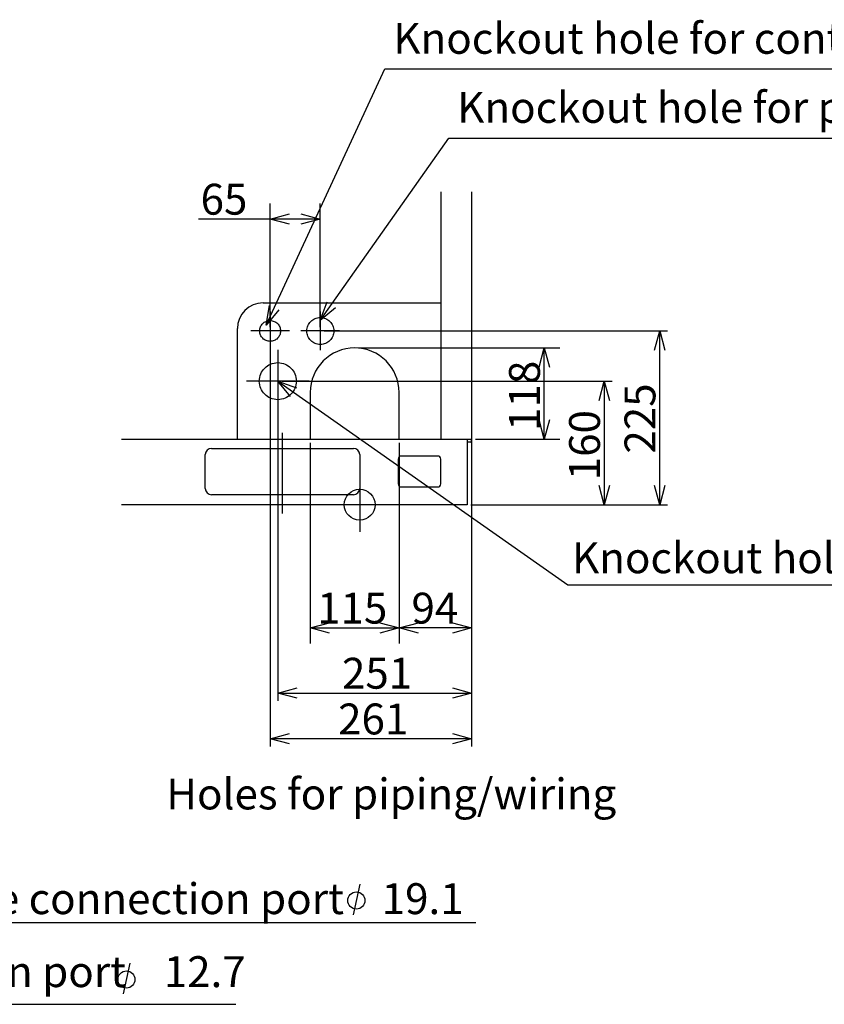
# Model space of a CAD drawing. Extents: x -5000 to -4990, y -6387.7 to -6375.7.
# Drawn here: x -4994.2 to -4993.2, y -6385.2 to -6384 of the extents above; entities that cross this region are included whole.
import ezdxf

# ---------------------------------------------------------------- set-up
doc = ezdxf.new("R2010")
doc.units = 0
doc.header["$MEASUREMENT"] = 0
doc.linetypes.add('CENTER2', pattern=[1.125, 0.75, -0.125, 0.125, -0.125])
doc.linetypes.add('PHANTOM', pattern=[63.5, 31.75, -6.35, 6.35, -6.35, 6.35, -6.35])
for name, color, linetype in [('BASIS', 6, 'CENTER2'), ('DETAIL', 5, 'CONTINUOUS'), ('FIX', 11, 'CONTINUOUS'), ('NOTE', 4, 'CONTINUOUS'), ('OUTLINE', 3, 'CONTINUOUS'), ('SIZE', 30, 'CONTINUOUS')]:
    doc.layers.add(name, color=color, linetype=linetype)
doc.styles.add('KAIGAI', font='arial.ttf', dxfattribs={"height": 40})

msp = doc.modelspace()

# ---------------------------------------------------------------- linework, layer by layer
at = {"layer": 'BASIS'}
for p, q in [((-4993.9048, -6384.3347), (-4993.9048, -6384.3847)), ((-4993.8398, -6384.3347), (-4993.8398, -6384.3847)), ((-4993.8798, -6384.3597), (-4993.9298, -6384.3597)), ((-4993.8148, -6384.3597), (-4993.8648, -6384.3597)), ((-4993.8948, -6384.3842), (-4993.8948, -6384.4652)), ((-4993.8543, -6384.4247), (-4993.9353, -6384.4247)), ((-4993.8888, -6384.5962), (-4993.8888, -6384.4918)), ((-4993.7888, -6384.5497), (-4993.7888, -6384.6197))]:
    msp.add_line(p, q, dxfattribs=at)
at = {"layer": 'DETAIL'}
for p, q in [((-4993.6838, -6384.1797), (-4993.6838, -6384.4997)), ((-4993.6438, -6384.1797), (-4993.6438, -6384.4999)), ((-4993.9138, -6384.3234), (-4993.6838, -6384.3234)), ((-4993.9471, -6384.4997), (-4993.9471, -6384.3567)), ((-4993.8528, -6384.4397), (-4993.8528, -6384.4997)), ((-4993.7378, -6384.4997), (-4993.7378, -6384.4397)), ((-4993.6498, -6384.4997), (-4993.6498, -6384.5847)), ((-4993.6454, -6384.5037), (-4993.6498, -6384.5037)), ((-4993.6438, -6384.5021), (-4993.6438, -6384.4997)), ((-4993.9888, -6384.5637), (-4993.9888, -6384.5197)), ((-4993.9808, -6384.5117), (-4993.7968, -6384.5117)), ((-4993.7888, -6384.5197), (-4993.7888, -6384.5637)), ((-4993.6878, -6384.5217), (-4993.7348, -6384.5217)), ((-4993.7388, -6384.5257), (-4993.7388, -6384.5577)), ((-4993.6838, -6384.5577), (-4993.6838, -6384.5257)), ((-4993.7348, -6384.5617), (-4993.6878, -6384.5617)), ((-4993.7968, -6384.5717), (-4993.9808, -6384.5717)), ((-4993.6498, -6384.5847), (-4994.0974, -6384.5847))]:
    msp.add_line(p, q, dxfattribs=at)
at = {"layer": 'DETAIL', "linetype": 'Continuous'}
msp.add_line((-4994.0974, -6384.4997), (-4993.6438, -6384.4997), dxfattribs=at)
at = {"layer": 'DETAIL', "linetype": 'PHANTOM'}
for centre, radius in [((-4993.8398, -6384.3597), 0.0175), ((-4993.9048, -6384.3597), 0.0135), ((-4993.8948, -6384.4247), 0.024)]:
    msp.add_circle(centre, radius, dxfattribs=at)
at = {"layer": 'DETAIL'}
for centre, radius, start, end in [((-4993.9138, -6384.3567), 0.0333, 90, 180), ((-4993.7953, -6384.4392), 0.0575, 90, 180), ((-4993.7953, -6384.4392), 0.0575, 0, 90), ((-4993.6454, -6384.5021), 0.0016, 270, 0), ((-4993.9808, -6384.5197), 0.008, 90, 180), ((-4993.7968, -6384.5197), 0.008, 0, 90), ((-4993.7348, -6384.5257), 0.004, 90, 180), ((-4993.6878, -6384.5257), 0.004, 0, 90), ((-4993.7348, -6384.5577), 0.004, 180, 270), ((-4993.6878, -6384.5577), 0.004, 270, 0), ((-4993.9808, -6384.5637), 0.008, 180, 270), ((-4993.7968, -6384.5637), 0.008, 270, 0)]:
    msp.add_arc(centre, radius, start, end, dxfattribs=at)
at = {"layer": 'FIX'}
msp.add_circle((-4993.7888, -6384.5847), 0.02, dxfattribs=at)
at = {"layer": 'NOTE'}
for p, q in [((-4993.9098, -6384.3524), (-4993.7562, -6384.0205)), ((-4993.7562, -6384.0205), (-4992.8127, -6384.0205)), ((-4993.8398, -6384.3462), (-4993.6735, -6384.1099)), ((-4993.6735, -6384.1099), (-4992.7489, -6384.1099)), ((-4993.9098, -6384.3524), (-4993.9054, -6384.3269)), ((-4993.8933, -6384.3325), (-4993.9098, -6384.3524)), ((-4993.8398, -6384.3462), (-4993.8309, -6384.3219)), ((-4993.82, -6384.3296), (-4993.8398, -6384.3462)), ((-4993.8782, -6384.4445), (-4993.8948, -6384.4247)), ((-4993.8948, -6384.4247), (-4993.8705, -6384.4335)), ((-4993.8948, -6384.4247), (-4993.5191, -6384.6884)), ((-4993.5191, -6384.6884), (-4992.5294, -6384.6884)), ((-4993.7885, -6385.0762), (-4993.7973, -6385.1158)), ((-4994.0863, -6385.1785), (-4994.0951, -6385.2181)), ((-4994.8548, -6385.2316), (-4993.9492, -6385.2316))]:
    msp.add_line(p, q, dxfattribs=at)
msp.add_lwpolyline([(-4994.6217, -6384.521), (-4994.4593, -6385.1255), (-4993.6383, -6385.1255)], dxfattribs=at)
for centre in [(-4993.7931, -6385.0972), (-4994.0909, -6385.1995)]:
    msp.add_circle(centre, 0.0111, dxfattribs=at)
at = {"layer": 'OUTLINE'}
for p, q in [((-4993.6438, -6384.1797), (-4993.6438, -6384.4999)), ((-4994.0974, -6384.4997), (-4993.6438, -6384.4997)), ((-4993.6498, -6384.4997), (-4993.6498, -6384.5847)), ((-4993.6454, -6384.5037), (-4993.6498, -6384.5037)), ((-4993.6438, -6384.5021), (-4993.6438, -6384.4997)), ((-4993.6498, -6384.5847), (-4994.0974, -6384.5847))]:
    msp.add_line(p, q, dxfattribs=at)
msp.add_arc((-4993.6454, -6384.5021), 0.0016, 270, 0, dxfattribs=at)
at = {"layer": 'SIZE', "color": 30}
for p, q in [((-4993.9048, -6384.3547), (-4993.9048, -6384.1948)), ((-4993.8398, -6384.3547), (-4993.8398, -6384.1948)), ((-4993.9048, -6384.2148), (-4993.9977, -6384.2148)), ((-4993.9048, -6384.3647), (-4993.9048, -6384.8978)), ((-4993.8348, -6384.3597), (-4993.3902, -6384.3597)), ((-4993.7903, -6384.3817), (-4993.5298, -6384.3817)), ((-4993.8948, -6384.4297), (-4993.8948, -6384.8386)), ((-4993.8898, -6384.4247), (-4993.462, -6384.4247)), ((-4993.6438, -6384.4297), (-4993.6438, -6384.8978)), ((-4993.8528, -6384.5047), (-4993.8528, -6384.7643)), ((-4993.7378, -6384.5047), (-4993.7378, -6384.7643)), ((-4993.7378, -6384.5047), (-4993.7378, -6384.7643)), ((-4993.6438, -6384.5049), (-4993.6438, -6384.8386)), ((-4993.6438, -6384.5049), (-4993.6438, -6384.7643)), ((-4993.6388, -6384.4997), (-4993.5298, -6384.4997)), ((-4993.6448, -6384.5847), (-4993.462, -6384.5847)), ((-4993.6448, -6384.5847), (-4993.3902, -6384.5847))]:
    msp.add_line(p, q, dxfattribs=at)
at = {"layer": 'SIZE'}
for p, q in [((-4993.9048, -6384.2148), (-4993.8798, -6384.2081)), ((-4993.8398, -6384.2148), (-4993.9048, -6384.2148)), ((-4993.8798, -6384.2215), (-4993.9048, -6384.2148)), ((-4993.8648, -6384.2081), (-4993.8398, -6384.2148)), ((-4993.8398, -6384.2148), (-4993.8648, -6384.2215)), ((-4993.4069, -6384.3847), (-4993.4002, -6384.3597)), ((-4993.4002, -6384.5847), (-4993.4002, -6384.3597)), ((-4993.4002, -6384.3597), (-4993.3935, -6384.3847)), ((-4993.5565, -6384.4067), (-4993.5498, -6384.3817)), ((-4993.5498, -6384.4997), (-4993.5498, -6384.3817)), ((-4993.5498, -6384.3817), (-4993.5431, -6384.4067)), ((-4993.4787, -6384.4497), (-4993.472, -6384.4247)), ((-4993.472, -6384.4247), (-4993.472, -6384.5847)), ((-4993.472, -6384.4247), (-4993.4653, -6384.4497)), ((-4993.5498, -6384.4997), (-4993.5565, -6384.4747)), ((-4993.5431, -6384.4747), (-4993.5498, -6384.4997)), ((-4993.472, -6384.5847), (-4993.4787, -6384.5597)), ((-4993.4653, -6384.5597), (-4993.472, -6384.5847)), ((-4993.4002, -6384.5847), (-4993.4069, -6384.5597)), ((-4993.3935, -6384.5597), (-4993.4002, -6384.5847)), ((-4993.8528, -6384.7443), (-4993.8278, -6384.7376)), ((-4993.7628, -6384.7376), (-4993.7378, -6384.7443)), ((-4993.7378, -6384.7443), (-4993.7128, -6384.7376)), ((-4993.6688, -6384.7376), (-4993.6438, -6384.7443)), ((-4993.8528, -6384.7443), (-4993.7378, -6384.7443)), ((-4993.8278, -6384.751), (-4993.8528, -6384.7443)), ((-4993.7378, -6384.7443), (-4993.7628, -6384.751)), ((-4993.6438, -6384.7443), (-4993.7378, -6384.7443)), ((-4993.7128, -6384.751), (-4993.7378, -6384.7443)), ((-4993.6438, -6384.7443), (-4993.6688, -6384.751)), ((-4993.8948, -6384.8286), (-4993.8698, -6384.8219)), ((-4993.8948, -6384.8286), (-4993.6438, -6384.8286)), ((-4993.8698, -6384.8353), (-4993.8948, -6384.8286)), ((-4993.6688, -6384.8219), (-4993.6438, -6384.8286)), ((-4993.6438, -6384.8286), (-4993.6688, -6384.8353)), ((-4993.9048, -6384.8878), (-4993.8798, -6384.8811)), ((-4993.6688, -6384.8811), (-4993.6438, -6384.8878)), ((-4993.6438, -6384.8878), (-4993.9048, -6384.8878)), ((-4993.8798, -6384.8945), (-4993.9048, -6384.8878)), ((-4993.6438, -6384.8878), (-4993.6688, -6384.8945))]:
    msp.add_line(p, q, dxfattribs=at)

# ---------------------------------------------------------------- texts
at = {"layer": 'NOTE', "style": 'KAIGAI'}
for s, p in [('Knockout hole for controi wiring    27', (-4993.7452, -6384.0008)), ('Knockout hole for power wiring 1  35', (-4993.6625, -6384.0902)), ('Knockout hole for controlwiring 2   48', (-4993.5138, -6384.6734)), ('Holes for piping/wiring', (-4994.0392, -6384.9792)), ('Gas pipe connection port    19.1', (-4994.4487, -6385.1148)), ('Liquid pipe connection port    12.7', (-4994.7975, -6385.2093))]:
    msp.add_text(s, height=0.04, dxfattribs=at).set_placement(p)
at = {"layer": 'SIZE', "color": 30, "style": 'KAIGAI'}
msp.add_text('65', height=0.04, dxfattribs=at).set_placement((-4993.9948, -6384.2091))
at = {"layer": 'SIZE', "style": 'KAIGAI'}
for s, p in [('118', (-4993.5554, -6384.4891)), ('225', (-4993.4058, -6384.5185)), ('160', (-4993.4776, -6384.553))]:
    msp.add_text(s, height=0.04, rotation=90, dxfattribs=at).set_placement(p)
for s, p in [('115', (-4993.8439, -6384.7386)), ('94', (-4993.7217, -6384.7386)), ('251', (-4993.8117, -6384.8229)), ('261', (-4993.8167, -6384.8821))]:
    msp.add_text(s, height=0.04, dxfattribs=at).set_placement(p)

doc.saveas('drawing.dxf')
